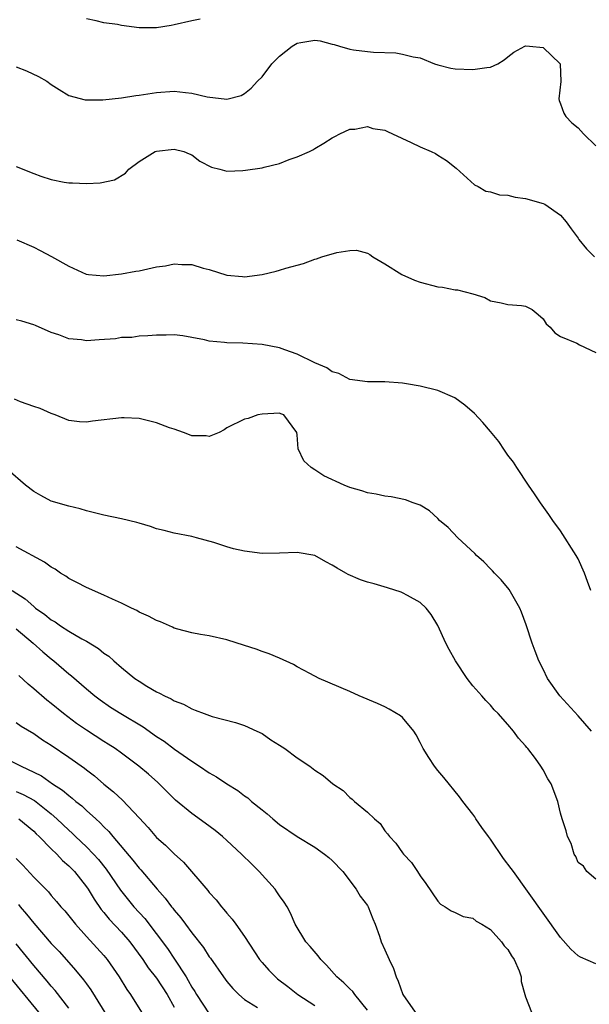
# Model space of a CAD drawing. Units: inches. Extents: x 2532000 to 2535000, y 1536778 to 1539000.
# Drawn here: x 2532129 to 2532194, y 1538004 to 1538116 of the extents above; entities that cross this region are included whole.
import ezdxf

# ---------------------------------------------------------------- set-up
doc = ezdxf.new("R2010")
doc.units = ezdxf.units.IN
doc.header["$MEASUREMENT"] = 0
doc.layers.add('LD25321536_2ft', color=9, linetype='Continuous')

msp = doc.modelspace()

# ---------------------------------------------------------------- linework, layer by layer
at = {"layer": 'LD25321536_2ft'}
for points, elevation in [([(2532149.94, 1538116.06), (2532149, 1538115.88), (2532147, 1538115.42), (2532146.64, 1538115.36), (2532145, 1538115.09), (2532143, 1538115.09), (2532141, 1538115.36), (2532140.53, 1538115.47), (2532139, 1538115.65), (2532138.12, 1538115.88), (2532137, 1538116.1)], 8730), ([(2532129, 1538110.66), (2532130.2, 1538110.2), (2532131.56, 1538109.56), (2532132.5, 1538109), (2532133, 1538108.63), (2532133.91, 1538108.08), (2532135, 1538107.39), (2532136.88, 1538106.88), (2532138.87, 1538106.87), (2532141, 1538107.11), (2532142.62, 1538107.38), (2532143, 1538107.43), (2532145, 1538107.74), (2532147, 1538107.87), (2532148.28, 1538107.72), (2532149, 1538107.66), (2532150.76, 1538107.24), (2532153, 1538106.95), (2532154.61, 1538107.39), (2532155, 1538107.6), (2532155.77, 1538108.23), (2532156.48, 1538109), (2532157, 1538109.52), (2532158.13, 1538111), (2532159, 1538111.87), (2532160.44, 1538113), (2532161, 1538113.35), (2532161.43, 1538113.43), (2532163, 1538113.67), (2532163.61, 1538113.61), (2532165, 1538113.22), (2532165.2, 1538113.2), (2532165.82, 1538113), (2532167, 1538112.67), (2532167.42, 1538112.58), (2532169, 1538112.4), (2532169.69, 1538112.31), (2532172.22, 1538112.22), (2532173, 1538112.1), (2532174.2, 1538111.8), (2532175, 1538111.65), (2532176.64, 1538111), (2532177, 1538110.88), (2532178.49, 1538110.49), (2532179, 1538110.42), (2532181, 1538110.34), (2532182.58, 1538110.58), (2532183, 1538110.59), (2532183.85, 1538111), (2532184.56, 1538111.44), (2532185, 1538111.8), (2532185.69, 1538112.31), (2532186.92, 1538113), (2532187, 1538113.03), (2532187.45, 1538113), (2532189, 1538112.84), (2532190.93, 1538111), (2532191.04, 1538108.96), (2532190.79, 1538107), (2532190.82, 1538106.82), (2532191, 1538106.43), (2532191.37, 1538105.37), (2532191.59, 1538105), (2532192.27, 1538104.27), (2532193, 1538103.68), (2532193.59, 1538103), (2532195, 1538101.66)], 8732), ([(2532129, 1538099.3), (2532131, 1538098.49), (2532131.8, 1538098.2), (2532133, 1538097.82), (2532134.48, 1538097.52), (2532135, 1538097.43), (2532135.43, 1538097.43), (2532137, 1538097.34), (2532138.58, 1538097.42), (2532140.21, 1538097.79), (2532141.45, 1538098.55), (2532141.85, 1538099), (2532143, 1538099.87), (2532144.84, 1538101), (2532145, 1538101.05), (2532147, 1538101.27), (2532148.08, 1538101), (2532148.72, 1538100.72), (2532149, 1538100.63), (2532149.91, 1538099.91), (2532151.23, 1538099.23), (2532152.19, 1538099), (2532153, 1538098.76), (2532154.83, 1538098.83), (2532155.13, 1538098.87), (2532157, 1538099.15), (2532157.23, 1538099.23), (2532159, 1538099.64), (2532160.09, 1538100.09), (2532161, 1538100.4), (2532162.4, 1538101), (2532162.79, 1538101.21), (2532163, 1538101.36), (2532164.05, 1538101.95), (2532165, 1538102.56), (2532165.28, 1538102.72), (2532165.85, 1538103), (2532167, 1538103.53), (2532167.55, 1538103.55), (2532169, 1538103.84), (2532169.63, 1538103.63), (2532171, 1538103.43), (2532171.27, 1538103.27), (2532171.87, 1538103), (2532173.99, 1538102.01), (2532175, 1538101.52), (2532176.27, 1538101), (2532176.76, 1538100.76), (2532177, 1538100.59), (2532177.99, 1538099.99), (2532179.09, 1538099.09), (2532181.19, 1538097.19), (2532181.62, 1538097), (2532182.47, 1538096.47), (2532183, 1538096.4), (2532184.05, 1538096.05), (2532185, 1538096.02), (2532185.81, 1538095.81), (2532187, 1538095.65), (2532189, 1538095.09), (2532189.19, 1538095), (2532191, 1538093.74), (2532191.64, 1538093), (2532192.2, 1538092.2), (2532193, 1538091.15), (2532193.09, 1538091), (2532193.93, 1538089.93), (2532194.84, 1538089)], 8734), ([(2532129.07, 1538090.93), (2532131, 1538090.09), (2532131.73, 1538089.73), (2532133.03, 1538089.03), (2532135, 1538087.94), (2532136.96, 1538087.04), (2532137, 1538087.03), (2532137.25, 1538087), (2532139, 1538086.86), (2532141, 1538087.08), (2532142.62, 1538087.38), (2532143, 1538087.42), (2532145, 1538087.85), (2532146, 1538088), (2532147, 1538088.22), (2532147.86, 1538088.14), (2532149, 1538088.15), (2532150.29, 1538087.71), (2532151, 1538087.55), (2532153, 1538086.91), (2532154.78, 1538086.78), (2532155, 1538086.74), (2532157, 1538086.98), (2532158.62, 1538087.38), (2532159, 1538087.49), (2532159.71, 1538087.71), (2532161.74, 1538088.26), (2532163, 1538088.74), (2532163.21, 1538088.79), (2532163.8, 1538089), (2532165.51, 1538089.51), (2532167, 1538089.72), (2532167.77, 1538089.77), (2532169, 1538089.43), (2532169.28, 1538089.28), (2532169.62, 1538089), (2532171, 1538088.22), (2532172.92, 1538087), (2532174.36, 1538086.36), (2532175, 1538086.13), (2532177, 1538085.59), (2532177.55, 1538085.55), (2532179, 1538085.25), (2532179.25, 1538085.25), (2532181, 1538084.8), (2532182.36, 1538084.36), (2532183, 1538084), (2532184.22, 1538083.78), (2532185, 1538083.57), (2532186.53, 1538083.47), (2532187, 1538083.38), (2532187.77, 1538083), (2532188.45, 1538082.45), (2532189, 1538081.93), (2532189.36, 1538081.36), (2532189.79, 1538081), (2532190.34, 1538080.34), (2532191, 1538079.93), (2532192.84, 1538079.16), (2532193.14, 1538079), (2532195, 1538078.12)], 8736), ([(2532194.45, 1538051), (2532194.04, 1538052.04), (2532193.71, 1538053), (2532193, 1538054.62), (2532192.77, 1538055), (2532191, 1538057.81), (2532190.1, 1538059), (2532189.67, 1538059.67), (2532188.69, 1538061), (2532188.02, 1538062.02), (2532187.33, 1538063), (2532186, 1538065), (2532185.64, 1538065.64), (2532185, 1538066.43), (2532184.61, 1538067), (2532183.97, 1538067.97), (2532183, 1538069.11), (2532182.16, 1538070.16), (2532181.18, 1538071.18), (2532180.11, 1538072.11), (2532178.94, 1538072.94), (2532177, 1538073.78), (2532175, 1538074.27), (2532173.45, 1538074.55), (2532173, 1538074.61), (2532171, 1538074.77), (2532169, 1538074.76), (2532167, 1538075.04), (2532165.74, 1538075.74), (2532165, 1538075.9), (2532164.37, 1538076.37), (2532163, 1538076.92), (2532161, 1538077.93), (2532159.6, 1538078.4), (2532159, 1538078.63), (2532157, 1538079.03), (2532154.81, 1538079.19), (2532153, 1538079.2), (2532152.74, 1538079.26), (2532151, 1538079.39), (2532150.44, 1538079.56), (2532149, 1538079.83), (2532148, 1538080), (2532147, 1538080.11), (2532146.08, 1538080.08), (2532145, 1538080.07), (2532144, 1538080), (2532143, 1538079.97), (2532142.18, 1538079.82), (2532141, 1538079.82), (2532140.32, 1538079.68), (2532138.44, 1538079.56), (2532137, 1538079.46), (2532136.43, 1538079.57), (2532135, 1538079.67), (2532133.86, 1538080.14), (2532133, 1538080.4), (2532131.19, 1538081.19), (2532131, 1538081.28), (2532129.67, 1538081.67), (2532129, 1538081.83)], 8738), ([(2532194.52, 1538035), (2532193, 1538036.73), (2532190.91, 1538039), (2532189.51, 1538041), (2532189, 1538042.04), (2532188.5, 1538043), (2532188.1, 1538044.1), (2532187.74, 1538045), (2532187.09, 1538047.09), (2532186.53, 1538048.53), (2532186.37, 1538049), (2532185.13, 1538051.13), (2532184.23, 1538052.23), (2532183.48, 1538053), (2532183.26, 1538053.26), (2532183, 1538053.49), (2532182.26, 1538054.26), (2532181.41, 1538055), (2532181.22, 1538055.22), (2532179.3, 1538057), (2532178.18, 1538058.18), (2532177.21, 1538059), (2532177, 1538059.22), (2532176.07, 1538060.07), (2532175, 1538060.72), (2532174.2, 1538061), (2532173.35, 1538061.35), (2532171.69, 1538061.69), (2532171, 1538061.75), (2532169.98, 1538061.98), (2532169, 1538062.12), (2532168.35, 1538062.35), (2532167, 1538062.74), (2532166.37, 1538063), (2532164.05, 1538064.05), (2532163, 1538064.77), (2532162.6, 1538065), (2532161.76, 1538065.76), (2532161.13, 1538067.13), (2532161, 1538068.73), (2532160.95, 1538069), (2532159.48, 1538071), (2532159.14, 1538071.14), (2532159, 1538071.21), (2532157, 1538071.09), (2532156.53, 1538071), (2532155.41, 1538070.59), (2532155, 1538070.53), (2532153, 1538069.54), (2532152.69, 1538069.31), (2532152.11, 1538069), (2532151, 1538068.54), (2532150.64, 1538068.64), (2532149, 1538068.61), (2532148.75, 1538068.75), (2532148.07, 1538069), (2532147, 1538069.37), (2532146.46, 1538069.54), (2532145, 1538070.11), (2532143, 1538070.58), (2532141.32, 1538070.68), (2532141, 1538070.69), (2532137.71, 1538070.29), (2532137, 1538070.17), (2532136.22, 1538070.22), (2532135, 1538070.36), (2532133.43, 1538071), (2532133, 1538071.16), (2532131.74, 1538071.74), (2532131, 1538071.98), (2532129.49, 1538072.51), (2532128.8, 1538072.8)], 8740), ([(2532195, 1538018.12), (2532193.97, 1538019), (2532193.62, 1538019.62), (2532193, 1538020.05), (2532192.73, 1538020.73), (2532192.54, 1538021), (2532192.19, 1538022.19), (2532191.79, 1538023), (2532191.63, 1538023.63), (2532191.19, 1538025), (2532191, 1538025.66), (2532190.67, 1538027), (2532189.92, 1538029), (2532189.56, 1538029.56), (2532189, 1538030.59), (2532188.76, 1538031), (2532188.12, 1538031.88), (2532187.28, 1538033), (2532187.14, 1538033.14), (2532187, 1538033.34), (2532186.21, 1538034.21), (2532185.65, 1538035), (2532185, 1538035.76), (2532183.87, 1538037), (2532183.43, 1538037.43), (2532183, 1538037.96), (2532182.47, 1538038.47), (2532182.04, 1538039), (2532181, 1538040.17), (2532180.35, 1538041), (2532179.02, 1538043), (2532178.3, 1538044.3), (2532177.94, 1538045), (2532177.02, 1538047.02), (2532176.27, 1538048.27), (2532175.68, 1538049), (2532175, 1538049.65), (2532173.57, 1538050.43), (2532173, 1538050.76), (2532172.83, 1538050.83), (2532171.3, 1538051.3), (2532169.76, 1538051.76), (2532169, 1538051.97), (2532168.23, 1538052.23), (2532166.82, 1538052.82), (2532166.55, 1538053), (2532165.54, 1538053.54), (2532165, 1538053.88), (2532164.26, 1538054.26), (2532163, 1538054.98), (2532161, 1538055.32), (2532159, 1538055.25), (2532157, 1538055.22), (2532155, 1538055.48), (2532153.77, 1538055.77), (2532153, 1538056), (2532151.51, 1538056.49), (2532149.55, 1538057), (2532149, 1538057.16), (2532147, 1538057.53), (2532145.85, 1538057.85), (2532145, 1538058.02), (2532144.3, 1538058.3), (2532143, 1538058.66), (2532142.75, 1538058.75), (2532141, 1538059.19), (2532139, 1538059.59), (2532137, 1538060.07), (2532136.31, 1538060.31), (2532135, 1538060.6), (2532133, 1538061.2), (2532131.82, 1538061.82), (2532131, 1538062.28), (2532130.07, 1538063), (2532129.51, 1538063.51), (2532127.75, 1538065)], 8742), ([(2532195, 1538008.5), (2532193.25, 1538009.25), (2532193, 1538009.39), (2532192.17, 1538010.17), (2532191, 1538011.48), (2532189, 1538014.25), (2532185.62, 1538019), (2532185.37, 1538019.37), (2532184.51, 1538020.51), (2532183, 1538022.7), (2532182.77, 1538023), (2532182.04, 1538024.04), (2532181.35, 1538025), (2532181.23, 1538025.23), (2532181, 1538025.54), (2532179.85, 1538027), (2532179.5, 1538027.5), (2532177.7, 1538029.7), (2532177, 1538030.53), (2532176.63, 1538031), (2532176, 1538032), (2532175.34, 1538033), (2532175, 1538033.71), (2532174.56, 1538034.56), (2532174.29, 1538035), (2532173, 1538036.55), (2532172.75, 1538036.75), (2532171.49, 1538037.49), (2532171, 1538037.75), (2532170.14, 1538038.14), (2532168.07, 1538039), (2532167, 1538039.5), (2532163.52, 1538041), (2532162.46, 1538041.54), (2532161, 1538042.32), (2532160.57, 1538042.57), (2532159, 1538043.3), (2532157.8, 1538043.8), (2532157, 1538044.08), (2532156.33, 1538044.33), (2532155, 1538044.76), (2532153, 1538045.38), (2532151, 1538045.84), (2532150, 1538046), (2532149, 1538046.18), (2532147.41, 1538046.59), (2532147, 1538046.72), (2532146.82, 1538046.82), (2532145.43, 1538047.43), (2532145, 1538047.58), (2532144.09, 1538048.09), (2532143, 1538048.56), (2532142.73, 1538048.73), (2532142.14, 1538049), (2532141, 1538049.56), (2532139.99, 1538050.01), (2532139, 1538050.49), (2532137, 1538051.36), (2532135.93, 1538051.93), (2532135, 1538052.39), (2532134.65, 1538052.65), (2532134.06, 1538053), (2532133.43, 1538053.43), (2532133, 1538053.67), (2532132.24, 1538054.24), (2532129, 1538055.98)], 8744), ([(2532128.55, 1538051), (2532130.05, 1538050.05), (2532131, 1538049.18), (2532131.22, 1538049), (2532132.29, 1538048.29), (2532133, 1538047.67), (2532133.44, 1538047.44), (2532134.04, 1538047), (2532135, 1538046.38), (2532136.5, 1538045.5), (2532137, 1538045.24), (2532138.4, 1538044.4), (2532139, 1538043.88), (2532139.54, 1538043.54), (2532140.12, 1538043), (2532141, 1538042.25), (2532142.52, 1538041), (2532143, 1538040.67), (2532143.88, 1538040.12), (2532145, 1538039.47), (2532145.33, 1538039.33), (2532145.9, 1538039), (2532146.67, 1538038.67), (2532147, 1538038.44), (2532148.05, 1538038.05), (2532149, 1538037.52), (2532149.4, 1538037.4), (2532150.4, 1538037), (2532151.34, 1538036.66), (2532153.97, 1538035.97), (2532155, 1538035.64), (2532156.41, 1538035), (2532157, 1538034.71), (2532158.01, 1538034.01), (2532159, 1538033.4), (2532159.61, 1538033), (2532161, 1538031.95), (2532162.43, 1538031), (2532163, 1538030.55), (2532163.96, 1538029.96), (2532165.07, 1538029), (2532166.23, 1538028.23), (2532167, 1538027.44), (2532167.25, 1538027.25), (2532167.52, 1538027), (2532169, 1538025.77), (2532169.79, 1538025), (2532170.46, 1538024.46), (2532171, 1538023.66), (2532171.3, 1538023.3), (2532171.51, 1538023), (2532172.24, 1538022.24), (2532173, 1538021.15), (2532173.12, 1538021), (2532174.03, 1538020.03), (2532174.71, 1538019), (2532175, 1538018.51), (2532175.64, 1538017.64), (2532177, 1538015.62), (2532177.31, 1538015.31), (2532177.87, 1538015), (2532178.54, 1538014.54), (2532179, 1538014.34), (2532179.9, 1538013.89), (2532181, 1538013.69), (2532181.37, 1538013.37), (2532182.03, 1538013), (2532183, 1538012.41), (2532184.28, 1538011), (2532184.56, 1538010.56), (2532185, 1538010.13), (2532185.41, 1538009.41), (2532185.72, 1538009), (2532186.29, 1538007.71), (2532186.52, 1538007), (2532186.5, 1538006.5), (2532186.91, 1538005), (2532187, 1538004.73), (2532187.69, 1538003)], 8746), ([(2532129, 1538046.64), (2532130.96, 1538045), (2532132.03, 1538044.03), (2532133, 1538043.22), (2532133.29, 1538043), (2532135, 1538041.53), (2532135.3, 1538041.3), (2532137, 1538039.83), (2532137.98, 1538039), (2532138.56, 1538038.56), (2532139.74, 1538037.74), (2532140.92, 1538037), (2532143.48, 1538035.48), (2532145, 1538034.39), (2532145.85, 1538033.85), (2532147.04, 1538032.96), (2532149, 1538031.58), (2532149.9, 1538031), (2532151, 1538030.24), (2532151.8, 1538029.8), (2532153, 1538028.98), (2532154.24, 1538028.24), (2532155, 1538027.64), (2532155.39, 1538027.39), (2532155.81, 1538027), (2532157, 1538026.02), (2532157.58, 1538025.58), (2532158.24, 1538025), (2532159, 1538024.38), (2532161, 1538023), (2532163, 1538021.77), (2532164.11, 1538021), (2532164.61, 1538020.61), (2532165, 1538020.28), (2532166.2, 1538019), (2532167.73, 1538017), (2532168.19, 1538016.19), (2532169, 1538015.14), (2532169.09, 1538015), (2532169.61, 1538013.61), (2532169.87, 1538013), (2532170.36, 1538011.64), (2532170.56, 1538011), (2532171, 1538010.08), (2532171.47, 1538009), (2532171.96, 1538007.96), (2532172.27, 1538007), (2532172.52, 1538006.52), (2532173.03, 1538005), (2532174.44, 1538003)], 8748), ([(2532169, 1538003.23), (2532167.56, 1538005), (2532167.34, 1538005.34), (2532167, 1538005.65), (2532166.32, 1538006.32), (2532165.53, 1538007), (2532164.34, 1538008.34), (2532163.69, 1538009), (2532163.41, 1538009.41), (2532162.47, 1538010.47), (2532161.97, 1538011), (2532160.78, 1538013), (2532160.26, 1538014.26), (2532159.85, 1538015), (2532159.53, 1538015.53), (2532159, 1538016.24), (2532158.7, 1538016.7), (2532158.48, 1538017), (2532156.69, 1538019), (2532155.83, 1538019.83), (2532154.68, 1538021), (2532153, 1538022.55), (2532152.49, 1538023), (2532151.67, 1538023.67), (2532150.53, 1538024.53), (2532149, 1538025.63), (2532147.15, 1538027.15), (2532147, 1538027.29), (2532145.13, 1538029.13), (2532144.08, 1538030.08), (2532142.99, 1538030.99), (2532141, 1538032.48), (2532140.28, 1538033), (2532139.5, 1538033.5), (2532139, 1538033.8), (2532137, 1538035.1), (2532135.88, 1538035.88), (2532134.39, 1538037), (2532133, 1538038.14), (2532132.51, 1538038.51), (2532131, 1538039.83), (2532130.36, 1538040.36), (2532129.32, 1538041.32)], 8750), ([(2532129, 1538035.99), (2532129.56, 1538035.56), (2532131, 1538034.71), (2532132.01, 1538034.01), (2532133, 1538033.41), (2532135, 1538032.04), (2532136.77, 1538030.77), (2532137, 1538030.59), (2532137.91, 1538029.91), (2532139, 1538028.96), (2532140.09, 1538028.09), (2532141.13, 1538027.13), (2532143, 1538025.14), (2532144.02, 1538024.02), (2532145, 1538022.9), (2532146.01, 1538022.01), (2532147, 1538021.03), (2532148.06, 1538020.06), (2532150.84, 1538016.84), (2532151, 1538016.62), (2532151.78, 1538015.78), (2532152.37, 1538015), (2532152.67, 1538014.67), (2532153, 1538014.26), (2532153.59, 1538013.59), (2532154, 1538013), (2532155, 1538011.62), (2532156.73, 1538009), (2532157, 1538008.66), (2532157.78, 1538007.78), (2532158.53, 1538007), (2532158.78, 1538006.78), (2532159.93, 1538005.93), (2532161.07, 1538005), (2532163, 1538003.77)], 8752), ([(2532128.37, 1538031.63), (2532129.57, 1538031), (2532131, 1538030.33), (2532131.89, 1538029.89), (2532133.15, 1538029), (2532134.29, 1538028.29), (2532135, 1538027.66), (2532135.38, 1538027.38), (2532135.81, 1538027), (2532136.48, 1538026.48), (2532137, 1538025.97), (2532138.07, 1538025), (2532138.57, 1538024.57), (2532139, 1538024.1), (2532139.57, 1538023.57), (2532140.02, 1538023), (2532142.29, 1538020.29), (2532143, 1538019.38), (2532143.19, 1538019.19), (2532145.07, 1538017), (2532145.99, 1538015.98), (2532146.69, 1538015), (2532146.83, 1538014.83), (2532147, 1538014.59), (2532147.74, 1538013.74), (2532148.28, 1538013), (2532149, 1538012.04), (2532150.35, 1538010.35), (2532151, 1538009.3), (2532151.13, 1538009.13), (2532152.61, 1538007), (2532153, 1538006.49), (2532153.68, 1538005.68), (2532154.35, 1538005), (2532155, 1538004.44), (2532156.49, 1538003.51)], 8754), ([(2532129, 1538028.14), (2532129.79, 1538027.79), (2532131.08, 1538027.08), (2532133, 1538025.56), (2532133.65, 1538025), (2532135, 1538023.71), (2532135.38, 1538023.38), (2532135.76, 1538023), (2532137, 1538021.82), (2532137.81, 1538021), (2532138.37, 1538020.37), (2532139.26, 1538019.26), (2532140.87, 1538016.87), (2532142.42, 1538015), (2532143.65, 1538013.65), (2532146.23, 1538010.23), (2532147.04, 1538009.04), (2532148.35, 1538007), (2532148.6, 1538006.6), (2532149, 1538005.85), (2532149.34, 1538005.34), (2532149.53, 1538005), (2532151, 1538002.81)], 8756), ([(2532129.31, 1538025), (2532131, 1538023.6), (2532131.29, 1538023.29), (2532131.62, 1538023), (2532133, 1538021.59), (2532133.62, 1538021), (2532134.28, 1538020.28), (2532135, 1538019.67), (2532135.64, 1538019), (2532137, 1538017.28), (2532137.19, 1538017), (2532137.87, 1538015.87), (2532138.7, 1538014.7), (2532139, 1538014.36), (2532139.6, 1538013.6), (2532141, 1538012.1), (2532141.94, 1538011), (2532143.42, 1538009), (2532144.04, 1538008.04), (2532145, 1538006.86), (2532146.2, 1538005), (2532147, 1538003.58)], 8758), ([(2532129, 1538020.51), (2532129.75, 1538019.75), (2532131, 1538018.37), (2532132.68, 1538016.68), (2532133, 1538016.27), (2532133.6, 1538015.6), (2532134.09, 1538015), (2532134.53, 1538014.53), (2532135.76, 1538013), (2532137, 1538011.61), (2532139, 1538009.43), (2532139.36, 1538009), (2532140.75, 1538007), (2532141.59, 1538005.59), (2532142.02, 1538005), (2532143.26, 1538003)], 8760), ([(2532129.26, 1538015.26), (2532129.46, 1538015), (2532130.17, 1538014.17), (2532131, 1538013.11), (2532133, 1538010.83), (2532133.89, 1538009.89), (2532135, 1538008.63), (2532135.78, 1538007.78), (2532136.68, 1538006.68), (2532137, 1538006.21), (2532137.52, 1538005.52), (2532140.57, 1538000.57)], 8762), ([(2532135, 1538003.44), (2532133.45, 1538005.45), (2532133, 1538005.95), (2532132.53, 1538006.53), (2532131, 1538008.31), (2532129, 1538010.77)], 8764), ([(2532131.58, 1538003), (2532128.3, 1538007)], 8766)]:
    msp.add_lwpolyline(points, dxfattribs=dict(at, elevation=elevation))

doc.saveas('drawing.dxf')
